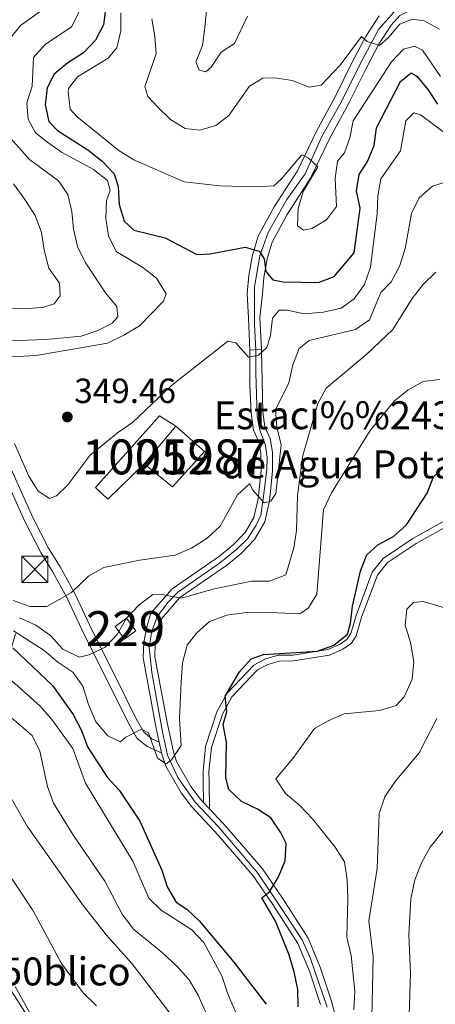
# Model space of a CAD drawing. Extents: x 608450 to 615405, y 669328 to 674068.
# Drawn here: x 613361 to 613480, y 672457 to 672740 of the extents above; entities that cross this region are included whole.
import ezdxf
from ezdxf.enums import TextEntityAlignment as Align

# ---------------------------------------------------------------- set-up
doc = ezdxf.new("R2010")
doc.units = 0
doc.header["$MEASUREMENT"] = 0
for name, pattern in [('DGN Style 3', [115.963022, 82.83073, -33.132292]), ('DGN Style 4', [132.61199872999998, 66.264584, -33.132292, 0.08283073, -33.132292]), ('DGN Style 5', [57.981511, 24.849219, -33.132292]), ('DGN Style 7', [165.66146, 74.547657, -33.132292, 24.849219, -33.132292])]:
    doc.linetypes.add(name, pattern=pattern)
for name, color, linetype in [('Nivel 15', 7, 'Continuous'), ('Nivel 16', 7, 'Continuous'), ('Nivel 21', 7, 'Continuous'), ('Nivel 23', 7, 'Continuous'), ('Nivel 32', 7, 'Continuous'), ('Nivel 35', 7, 'Continuous'), ('Nivel 4', 7, 'Continuous'), ('Nivel 41', 7, 'Continuous'), ('Nivel 44', 7, 'Continuous'), ('Nivel 48', 7, 'Continuous'), ('Nivel 49', 7, 'Continuous'), ('Nivel 5', 7, 'Continuous'), ('Nivel 52', 7, 'Continuous'), ('Nivel 54', 7, 'Continuous'), ('Nivel 57', 7, 'Continuous'), ('Nivel 7', 7, 'Continuous')]:
    doc.layers.add(name, color=color, linetype=linetype)
doc.styles.add('Style-arial', font='arial.shx', dxfattribs={"bigfont": 'arialbig.shx'})
doc.styles.add('Style-arialn', font='arialn.shx', dxfattribs={"bigfont": 'arialnbig.shx'})

# ---------------------------------------------------------------- blocks, each defined once
blk = doc.blocks.new('5PATER')
at = {"layer": 'Nivel 7', "linetype": 'Continuous', "lineweight": 0}
h = blk.add_hatch(color=53, dxfattribs=at)
edge = h.paths.add_edge_path()
edge.add_ellipse((0, 0), major_axis=(-1.095731442945027, -1.110710700472634), ratio=0.9994222409660316, start_angle=0, end_angle=360)
blk = doc.blocks.new('5TME_1')
at = {"layer": 'Nivel 32', "color": 7, "linetype": 'Continuous', "lineweight": 0}
for p, q in [((-3.75, 3.75), (3.75, -3.75)), ((3.722999999998137, 3.77599999983795), (-3.716000000014901, -3.783999999985099))]:
    blk.add_line(p, q, dxfattribs=at)
at = {"layer": 'Nivel 32', "color": 7, "linetype": 'Continuous', "lineweight": 0, "flags": 128}
blk.add_lwpolyline([(-3.75, -3.75), (3.75, -3.75), (3.75, 3.75), (-3.75, 3.75), (-3.716000000014901, -3.783999999985099)], dxfattribs=at)

msp = doc.modelspace()

# ---------------------------------------------------------------- linework, layer by layer
at = {"layer": 'Nivel 15', "color": 1, "linetype": 'Continuous', "lineweight": 0, "elevation": 335, "flags": 128}
msp.add_lwpolyline([(613391.2990000001, 672568.1370000001), (613393.9950000001, 672564.486), (613390.7849999999, 672562.1159999999), (613388.0889999999, 672565.767), (613391.2990000001, 672568.1370000001)], dxfattribs=at)
at = {"layer": 'Nivel 15', "color": 1, "linetype": 'Continuous', "lineweight": 13}
msp.add_polyline3d([(613396.3430000001, 672612.368, 349.054), (613405.4990000001, 672623.139, 349.262), (613413.6499999999, 672615.8940000001, 349.054), (613404.513, 672605.791, 349.054), (613396.3430000001, 672612.368, 349.054)], dxfattribs=at)
at = {"layer": 'Nivel 16', "color": 1, "linetype": 'Continuous', "lineweight": 13}
msp.add_polyline3d([(613396.3430000001, 672612.368, 349.054), (613385.939, 672602.2550000001, 345), (613382.4539999999, 672605.5730000001, 345.296), (613400.737, 672626.112, 345.505), (613405.4990000001, 672623.139, 345.505)], dxfattribs=at)
at = {"layer": 'Nivel 21', "color": 7, "linetype": 'Continuous', "lineweight": 0, "extrusion": (0.005796053074399973, -0.1194507926861172, 0.992823203745469), "elevation": -76449.14177541934, "flags": 128}
msp.add_lwpolyline([(645305.8998437037, 637557.4478950545), (645305.899843704, 637566.6960571422)], dxfattribs=at)
at = {"layer": 'Nivel 21', "color": 7, "linetype": 'Continuous', "lineweight": 0}
for points in [[(613430.0220000001, 672645.206, 345.88), (613429.5819999999, 672654.297, 346.967), (613430.2609999999, 672661.0549999999, 347.802), (613430.6969999999, 672665.763, 349.264), (613431.621, 672671.152, 350.516), (613433.0719999999, 672675.9380000001, 350.307), (613437.3640000001, 672683.8060000001, 352.395), (613444.058, 672694.2350000001, 354.274), (613449.6229999999, 672705.75, 355.944), (613455.0760000001, 672715.7749999999, 357.822), (613459.8729999999, 672725.5290000001, 359.075), (613463.6359999999, 672732.71, 360.954), (613467.1740000001, 672738.1510000001, 361.371), (613469.679, 672740.8929999999, 361.58), (613474.1529999999, 672743.162, 362.624), (613487.057, 672744.2139999999, 364.711), (613491.46, 672744.6070000001, 364.711)], [(613426.247, 672654.1359999999, 346.967), (613425.943, 672661.1610000001, 347.802), (613426.4210000001, 672666.327, 349.264), (613427.419, 672672.146, 350.516), (613429.0760000001, 672677.6130000001, 350.307), (613433.6540000001, 672686.0050000001, 352.395), (613440.291, 672696.345, 354.274), (613445.788, 672707.719, 355.944), (613451.2479999999, 672717.757, 357.822), (613456.03, 672727.4809999999, 359.075), (613459.913, 672734.8900000001, 360.954), (613463.754, 672740.797, 361.371)], [(613446.915, 672457.3330000001, 322.167), (613443.7350000001, 672466.868, 322.961), (613440.449, 672474.8119999999, 324.005), (613433.2390000001, 672485.9739999999, 324.356), (613427.6610000001, 672494.203, 325.175), (613417.5930000001, 672505.8570000001, 327.136), (613409.9709999999, 672514.0889999999, 328.18), (613406.983, 672518.02, 328.89), (613402.6240000001, 672525.659, 330.05), (613401.5290000001, 672528.8600000001, 330.476), (613401.385, 672529.527, 330.577), (613400.727, 672532.5819999999, 331.042), (613399.7550000001, 672537.0959999999, 331.729), (613396.1270000001, 672556.743, 333.399), (613396.253, 672561.25, 334.025), (613397.219, 672565.9010000001, 334.442), (613398.3230000001, 672569.5460000001, 334.442), (613404.3659999999, 672576.561, 335.486), (613417.9920000001, 672585.8700000001, 337.365), (613421.9240000001, 672589.101, 337.991), (613425.3659999999, 672592.6799999999, 338.2), (613427.8470000001, 672596.956, 338.967), (613429.0430000001, 672602.3219999999, 339.54), (613429.872, 672610.4299999999, 340.914), (613429.861, 672615.3940000001, 341.517), (613429.2660000001, 672618.6340000001, 341.749), (613427.69, 672622.0190000001, 342.375), (613427.0430000001, 672626.9480000001, 342.925), (613426.713, 672634.9099999999, 344.045), (613426.702, 672644.75, 345.835), (613426.692, 672644.9650000001, 345.861)], [(613451.44, 672453.2679999999, 321.5), (613450.1159999999, 672458.288, 322.167), (613446.865, 672468.0349999999, 322.961), (613443.4180000001, 672476.368, 324.005), (613436.023, 672487.8160000001, 324.356), (613430.315, 672496.2380000001, 325.175), (613420.0819999999, 672508.0830000001, 327.136), (613415.0970000001, 672513.467, 327.825), (613413.4010000001, 672515.2990000001, 328.06), (613412.531, 672516.2380000001, 328.18), (613409.774, 672519.865, 328.89), (613405.6799999999, 672527.0390000001, 330.05), (613404.7509999999, 672529.754, 330.476), (613403.0290000001, 672537.75, 331.729), (613399.4739999999, 672557.0020000001, 333.399), (613399.5819999999, 672560.8600000001, 334.025), (613401.3130000001, 672567.9010000001, 334.442), (613406.6100000001, 672574.05, 335.486), (613419.997, 672583.196, 337.365), (613424.1950000001, 672586.645, 337.991), (613428.051, 672590.655, 338.2), (613430.993, 672595.726, 338.967), (613432.344, 672601.787, 339.54), (613433.2110000001, 672610.263, 340.914), (613433.199, 672615.7010000001, 341.517), (613432.473, 672619.656, 341.749), (613430.933, 672622.962, 342.375), (613430.372, 672627.2339999999, 342.925), (613430.04, 672644.8319999999, 345.835), (613430.0220000001, 672645.206, 345.88)], [(613401.385, 672529.527, 330.266), (613397.2520000001, 672531.3160000001, 329.848), (613394.3119999999, 672533.737, 330.683), (613391.8600000001, 672538.057, 331.432), (613385.9169999999, 672550.1769999999, 334.858), (613379.2660000001, 672563.227, 337.364), (613374.2220000001, 672574.06, 340.077), (613370.087, 672581.527, 341.539), (613366.7309999999, 672586.967, 341.539), (613362.179, 672595.8630000001, 341.918), (613346.7250000001, 672630.2949999999, 342.374)], [(613504.5930000001, 672594.5290000001, 322.164), (613489.976, 672597.219, 322.331), (613485.0220000001, 672596.541, 322.331), (613481.7450000001, 672595.611, 322.54), (613473.4299999999, 672590.9990000001, 322.957), (613464.915, 672585.2220000001, 323.375), (613461.773, 672581.3189999999, 323.366), (613457.108, 672568.9010000001, 323.792), (613455.628, 672563.763, 323.792), (613454.5789999999, 672562.122, 324.001), (613452.534, 672560.676, 324.21), (613448.9820000001, 672559.104, 324.418), (613439.081, 672557.5430000001, 324.836), (613434.9029999999, 672557.493, 324.627), (613431.1980000001, 672556.4269999999, 324.627), (613427.808, 672554.6840000001, 324.836), (613420.186, 672546.571, 325.013), (613417.25, 672541.2779999999, 325.03), (613413.997, 672531.3640000001, 325.634), (613413.256, 672524.1840000001, 327.132), (613413.3389999999, 672521.1740000001, 327.758), (613413.4010000001, 672515.2990000001, 327.967)]]:
    msp.add_polyline3d(points, dxfattribs=at)
at = {"layer": 'Nivel 21', "color": 7, "linetype": 'DGN Style 3', "lineweight": 0}
for points in [[(613400.727, 672532.5819999999, 330.266), (613398.591, 672533.507, 329.848), (613396.291, 672535.4010000001, 330.683), (613394.1089999999, 672539.2450000001, 331.432), (613388.1910000001, 672551.314, 334.858), (613381.5519999999, 672564.341, 337.364), (613376.4890000001, 672575.2139999999, 340.077), (613372.2820000001, 672582.811, 341.539), (613368.9480000001, 672588.2150000001, 341.539), (613364.4720000001, 672596.963, 341.918), (613348.9809999999, 672631.477, 342.374)], [(613482.389, 672594.0490000001, 322.54), (613474.3090000001, 672589.568, 322.957), (613466.064, 672583.9739999999, 323.375), (613463.2490000001, 672580.476, 323.366), (613458.702, 672568.372, 323.792), (613457.173, 672563.064, 323.792), (613455.815, 672560.9410000001, 324.001), (613453.3659999999, 672559.209, 324.21), (613449.46, 672557.48, 324.418), (613439.2220000001, 672555.8659999999, 324.836), (613435.149, 672555.817, 324.627), (613431.8189999999, 672554.8589999999, 324.627), (613428.8319999999, 672553.324, 324.836), (613421.5519999999, 672545.574, 325.013), (613418.794, 672540.6030000001, 325.03), (613415.6470000001, 672531.0120000001, 325.634), (613414.936, 672524.1200000001, 327.132), (613415.0160000001, 672521.206, 327.758), (613415.0970000001, 672513.467, 327.967)]]:
    msp.add_polyline3d(points, dxfattribs=at)
at = {"layer": 'Nivel 23', "color": 7, "linetype": 'DGN Style 4', "lineweight": 0}
for points in [[(613428.3570000001, 672645.0860000001, 345.871), (613427.987, 672652.274, 346.735), (613427.987, 672663.105, 348.365), (613429.548, 672671.9580000001, 350.135), (613431.943, 672678.7280000001, 350.776), (613437.2520000001, 672688.102, 352.95), (613442.533, 672695.547, 354.326), (613447.2180000001, 672706.0660000001, 355.846), (613452.9439999999, 672716.273, 357.733), (613458.1270000001, 672726.621, 359.098), (613463.541, 672736.932, 361.172), (613468.0179999999, 672741.9310000001, 361.55)], [(613448.8459999999, 672456.558, 321.993), (613446.2990000001, 672464.105, 322.692), (613444.0460000001, 672470.5730000001, 323.37), (613441.6939999999, 672475.8659999999, 324.014), (613436.5449999999, 672483.7690000001, 324.259), (613429.0009999999, 672495.04, 325.163), (613417.7350000001, 672508.2720000001, 327.329), (613411.027, 672515.3500000001, 328.225), (613406.031, 672522.4070000001, 329.472), (613403.092, 672528.8759999999, 330.381), (613401.622, 672535.54, 331.13), (613398.585, 672552.496, 333.019), (613397.8090000001, 672559.77, 333.815), (613398.5930000001, 672564.3770000001, 334.294), (613400.1599999999, 672568.689, 334.457), (613403.2949999999, 672572.7080000001, 335.079), (613406.038, 672575.55, 335.553), (613417.935, 672583.848, 337.219), (613422.9310000001, 672587.8659999999, 337.98), (613425.9680000001, 672590.905, 338.16), (613428.5160000001, 672594.825, 338.737), (613429.7890000001, 672597.6669999999, 339.247), (613430.5730000001, 672602.96, 339.771), (613431.5530000001, 672610.702, 340.957), (613431.6510000001, 672614.2490000001, 341.372), (613431.0630000001, 672617.973, 341.681), (613429.4950000001, 672621.9909999999, 342.285), (613428.8090000001, 672626.01, 342.786), (613428.4180000001, 672638.4569999999, 344.761), (613428.3570000001, 672645.0860000001, 345.871)]]:
    msp.add_polyline3d(points, dxfattribs=at)
at = {"layer": 'Nivel 32', "color": 6, "linetype": 'DGN Style 7', "lineweight": 0, "extrusion": (-0.1113059521951232, -0.3754458177552677, 0.9201366327540792), "elevation": -320475.6221686515, "flags": 128}
msp.add_lwpolyline([(396894.6588939195, 753790.2358106212), (396894.6588939198, 753892.225744796)], dxfattribs=at)
at = {"layer": 'Nivel 32', "color": 6, "linetype": 'DGN Style 7', "lineweight": 0}
msp.add_polyline3d([(613338.3589999999, 672492.142, 300.988), (613435.827, 672341.219, 300.654), (613492.1799999999, 672200.007, 287.932), (613544.4650000001, 672069.808, 283.743), (613838.652, 671895.3859999999, 269.193), (613774.6840000001, 671776.612, 265.035), (613751.6059999999, 671728.915, 264.427)], dxfattribs=at)
at = {"layer": 'Nivel 35', "color": 92, "linetype": 'DGN Style 3', "lineweight": 0}
msp.add_polyline3d([(613369.1270000001, 672445.1340000001, 299.83), (613359.4240000001, 672462.5260000001, 301.874)], dxfattribs=at)
at = {"layer": 'Nivel 4', "color": 30, "linetype": 'Continuous', "lineweight": 30, "flags": 128}
for points, elevation in [([(613385.3970000001, 672743.46), (613384.737, 672738.2490000001), (613382.4750000001, 672733.7919999999), (613378.9580000001, 672730.237), (613374.517, 672727.358), (613370.6059999999, 672724.0689999999), (613368.605, 672720.166), (613367.977, 672715.243), (613369.0719999999, 672710.5530000001), (613371.521, 672707.8910000001), (613380.2660000001, 672702.392), (613384.3090000001, 672699.125), (613387.78, 672695.5349999999), (613388.9410000001, 672691.848), (613389.1840000001, 672686.7609999999), (613390.6300000001, 672681.9820000001), (613393.4269999999, 672679.3900000001), (613402.358, 672677.162), (613411.486, 672672.4040000001), (613415.344, 672672.541), (613425.3119999999, 672674.435), (613429.311, 672673.342), (613430.825, 672671.1270000001), (613431.284, 672667.4709999999)], 350), ([(613431.284, 672667.4709999999), (613433.2860000001, 672665.1370000001), (613436.176, 672664.496), (613446.3570000001, 672664.3500000001), (613450.8659999999, 672666.118), (613456.5549999999, 672672.861), (613458.2779999999, 672685.649), (613457.263, 672690.6359999999), (613458.0249999999, 672695.348), (613460.3700000001, 672699.031), (613462.301, 672703.642), (613463.006, 672708.6610000001), (613469.8060000001, 672721.997), (613472.9240000001, 672724.5020000001), (613474.5090000001, 672723.547), (613477.7309999999, 672719.7080000001), (613480.4610000001, 672715.5190000001)], 350), ([(613440.506, 672456.6440000001), (613440.4550000001, 672461.645), (613439.396, 672466.723), (613437.818, 672471.77), (613434.0460000001, 672481.237), (613430.112, 672487.906), (613432.3189999999, 672489.638), (613434.787, 672493.7180000001), (613436.771, 672498.5109999999), (613437.075, 672503.507), (613435.487, 672506.7320000001), (613432.6950000001, 672510.878), (613428.834, 672513.392), (613424.298, 672515.565), (613420.6880000001, 672519.0220000001), (613419.8319999999, 672522.2490000001), (613419.9809999999, 672532.5590000001), (613419.0279999999, 672537.6030000001), (613420.084, 672541.273), (613419.619, 672545.7150000001), (613423.7390000001, 672552.6910000001), (613427.0519999999, 672556.4280000001), (613430.6059999999, 672557.713), (613445.9650000001, 672558.685), (613450.7760000001, 672560.344), (613454.628, 672563.5320000001), (613455.5179999999, 672566.5460000001), (613456.1159999999, 672571.51), (613458.3500000001, 672581.6030000001), (613460.173, 672586.2520000001), (613463.325, 672589.115), (613467.8200000001, 672591.5120000001), (613471.538, 672594.855), (613477.4720000001, 672603.912), (613479.2860000001, 672608.6259999999), (613482.223, 672611.4029999999)], 325), ([(613358.709, 672559.638), (613370.095, 672548.837), (613376.0009999999, 672540.5160000001), (613378.396, 672535.936), (613380.146, 672531.2490000001), (613382.915, 672526.9070000001), (613385.8389999999, 672522.47), (613389.237, 672518.801), (613395.101, 672509.878), (613401.493, 672495.882), (613403.0120000001, 672491.0460000001), (613405.52, 672486.7209999999), (613408.6370000001, 672484.7220000001), (613412.2390000001, 672481.23), (613422.1170000001, 672469.5279999999), (613431.3060000001, 672457.405)], 325)]:
    msp.add_lwpolyline(points, dxfattribs=dict(at, elevation=elevation))
at = {"layer": 'Nivel 49', "color": 7, "linetype": 'DGN Style 5', "lineweight": 0, "extrusion": (-0.005675884395170427, -0.0004107772189898117, 0.9999838076681088), "elevation": -3412.190817090116, "flags": 128}
msp.add_lwpolyline([(613418.7740119721, 672643.6200999916), (613422.1040661745, 672643.8611000117)], dxfattribs=at)
at = {"layer": 'Nivel 5', "color": 30, "linetype": 'Continuous', "lineweight": 0, "flags": 128}
for points, elevation in [([(613416.8389999999, 672768.301), (613413.818, 672737.4140000001), (613413.0590000001, 672732.334), (613411.217, 672727.6200000001), (613412.1030000001, 672725.213), (613414.0789999999, 672724.709), (613415.6030000001, 672726.0959999999), (613418.4979999999, 672730.3600000001), (613422.2390000001, 672732.862), (613426.0460000001, 672740.6880000001)], 365), ([(613369.3219999999, 672744.0660000001), (613360.913, 672738.027), (613357.811, 672734.0970000001)], 340), ([(613377.8459999999, 672742.121), (613375.5860000001, 672737.6470000001), (613368.0490000001, 672732.557), (613364.7080000001, 672728.8300000001), (613364.267, 672720.6100000001), (613362.76, 672715.831), (613363.162, 672711.139), (613365.2409999999, 672707.297), (613368.6399999999, 672704.568), (613372.723, 672701.6810000001), (613381.9029999999, 672696.7409999999), (613385.8800000001, 672693.6030000001), (613386.6410000001, 672690.7509999999), (613385.5519999999, 672687.8940000001), (613385.436, 672682.74), (613386.1640000001, 672677.702), (613388.378, 672673.216), (613395.973, 672668.655), (613399.9010000001, 672665.5860000001), (613402.658, 672661.125)], 345), ([(613389.6610000001, 672741.7110000001), (613389.6910000001, 672736.5249999999), (613388.574, 672731.6510000001), (613386.0730000001, 672728.673), (613377.27, 672723.348), (613374.723, 672719.9510000001), (613374.592, 672719.0430000001), (613375.1410000001, 672714.074), (613377.1950000001, 672711.8929999999), (613389.185, 672702.1329999999), (613393.4439999999, 672699.5109999999), (613407.8559999999, 672693.2380000001), (613418.05, 672692.0830000001), (613428.381, 672691.753), (613433.506, 672692.1000000001), (613435.7679999999, 672694.0689999999), (613441.602, 672700.983), (613443.398, 672700.057), (613446.129, 672697.493), (613441.9739999999, 672690.462), (613440.54, 672685.5619999999), (613440.29, 672680.567), (613442.05, 672679.389), (613444.4450000001, 672679.8470000001), (613448.649, 672682.3570000001), (613451.4880000001, 672686.132), (613451.118, 672694.2010000001), (613451.781, 672699.156), (613453.844, 672701.4820000001), (613455.2960000001, 672705.821), (613456.24, 672710.7350000001), (613467.257, 672727.595), (613470.7220000001, 672731.247)], 355), ([(613398.5419999999, 672739.9010000001), (613399.467, 672734.8859999999), (613399.817, 672729.895), (613396.571, 672720.5320000001), (613397.4439999999, 672717.649), (613400.22, 672714.6840000001), (613403.9029999999, 672711.078), (613408.1740000001, 672708.4880000001), (613412.311, 672708.04), (613416.889, 672709.369), (613420.6410000001, 672712.236), (613426.5930000001, 672720.618), (613430.3840000001, 672722.895), (613433.835, 672722.994), (613438.7779999999, 672722.2409999999), (613443.6840000001, 672720.3929999999), (613447.0900000001, 672720.8859999999), (613452.567, 672726.662), (613458.6359999999, 672734.858), (613460.335, 672733.493), (613463.8060000001, 672732.3030000001), (613466.3060000001, 672734.504), (613469.639, 672738.419), (613473.1540000001, 672739.834), (613476.6440000001, 672739.372), (613481.0630000001, 672737.006)], 360), ([(613470.7220000001, 672731.247), (613473.8640000001, 672732.105), (613476.1089999999, 672730.9210000001), (613481.2960000001, 672723.453)], 355), ([(613359.247, 672618.2209999999), (613363.327, 672608.8319999999), (613365.983, 672604.5220000001), (613369.287, 672602.3840000001), (613371.2720000001, 672603.1969999999), (613374.4990000001, 672606.3300000001), (613380.845, 672614.7579999999), (613388.7350000001, 672621.264), (613393.0220000001, 672624.2280000001), (613404.2609999999, 672634.784), (613420.368, 672647.5660000001), (613422.6699999999, 672647.0549999999), (613426.31, 672642.9169999999), (613429.186, 672643.51), (613431.574, 672645.7409999999), (613432.6229999999, 672649.1599999999), (613433.1270000001, 672654.163), (613435.0970000001, 672656.4340000001), (613437.396, 672656.4539999999), (613442.2760000001, 672655.3389999999), (613447.7760000001, 672655.7990000001), (613452.882, 672656.9739999999), (613456.574, 672659.702), (613459.5279999999, 672663.7339999999), (613461.2930000001, 672668.744), (613463.1980000001, 672684.098), (613463.3119999999, 672689.1680000001), (613464.233, 672694.081), (613469.8060000001, 672702.1300000001), (613471.398, 672710.7209999999), (613473.648, 672712.9839999999), (613475.5390000001, 672712.4550000001), (613483.3910000001, 672706.5730000001)], 345), ([(613356.5819999999, 672707.429), (613363.5120000001, 672699.639), (613371.8330000001, 672693.4920000001), (613374.47, 672689.5789999999), (613375.662, 672684.7220000001), (613376.121, 672679.631), (613377.2479999999, 672674.646), (613379.4880000001, 672670.175), (613385.2590000001, 672661.416), (613388.567, 672657.4280000001), (613388.821, 672654.4780000001), (613387.2579999999, 672652.727), (613383.0789999999, 672650.602), (613378.345, 672648.9820000001), (613368.2620000001, 672648.023), (613357.4610000001, 672647.618)], 340), ([(613358.9809999999, 672692.6130000001), (613362.219, 672688.108), (613365.1740000001, 672683.541), (613366.929, 672678.6570000001), (613367.699, 672673.5900000001), (613369.098, 672668.506), (613372.1300000001, 672664.1470000001), (613372.308, 672660.4979999999), (613370.6329999999, 672658.2320000001), (613367.5930000001, 672657.2660000001), (613362.466, 672656.8489999999), (613356.861, 672656.8659999999)], 335), ([(613368.506, 672571.463), (613375.5590000001, 672575.477), (613380.4369999999, 672580.155), (613384.811, 672582.6000000001), (613395.169, 672584.788), (613405.277, 672586.139), (613409.94, 672588.1440000001), (613414.4610000001, 672591.06), (613418.125, 672594.462), (613423.159, 672603.4299999999), (613426.6980000001, 672606.6939999999), (613427.4040000001, 672604.881), (613430.8049999999, 672601.226), (613432.6969999999, 672601.706), (613434.129, 672603.824), (613435.672, 672617.8049999999), (613434.4369999999, 672622.8470000001), (613433.9890000001, 672627.835), (613437.848, 672635.5889999999), (613438.946, 672640.7720000001), (613440.804, 672645.412), (613443.6529999999, 672647.7309999999), (613456.9709999999, 672650.8910000001), (613460.9739999999, 672653.6939999999), (613464.19, 672661.452), (613467.219, 672664.5349999999), (613469.5719999999, 672668.946), (613471.2139999999, 672674.0930000001), (613472.9809999999, 672684.162), (613475.2110000001, 672688.6240000001), (613479.03, 672692.0090000001), (613483.244, 672693.3489999999)], 340), ([(613360.6799999999, 672568.223), (613365.314, 672566.061), (613369.507, 672563.1410000001), (613373.112, 672559.256), (613377.743, 672556.9539999999), (613380.6329999999, 672557.574), (613385.1810000001, 672559.8300000001), (613388.625, 672563.4539999999), (613391.2990000001, 672568.1370000001), (613394.905, 672571.821), (613398.878, 672574.862), (613401.9269999999, 672574.848), (613407.085, 672573.8630000001), (613416.068, 672576.429), (613427.1229999999, 672578.7679999999), (613432.308, 672578.763), (613437.007, 672580.5560000001), (613439.3019999999, 672588.308), (613440.0700000001, 672593.2479999999), (613440.372, 672603.298), (613441.862, 672614.7239999999), (613446.2039999999, 672629.6680000001), (613448.5160000001, 672634.104), (613460.3360000001, 672643.9180000001), (613467.621, 672650.844), (613473.182, 672659.746), (613476.378, 672663.791), (613479.959, 672667.277)], 335), ([(613402.658, 672661.125), (613401.898, 672659.0160000001), (613395.057, 672651.9380000001), (613390.56, 672649.23), (613385.865, 672646.9850000001), (613365.4199999999, 672643.46), (613355.03, 672642.8360000001)], 345), ([(613358.962, 672564.52), (613367.703, 672558.8800000001), (613371.672, 672555.4750000001), (613375.9369999999, 672552.6229999999), (613378.7679999999, 672548.6200000001), (613380.442, 672543.318), (613382.547, 672538.4240000001), (613385.9369999999, 672534.335), (613389.604, 672532.6910000001), (613391.112, 672533.98), (613395.662, 672536.3060000001), (613397.665, 672535.2679999999), (613400.227, 672527.956), (613402.6710000001, 672526.369), (613404.2450000001, 672527.517), (613407.023, 672531.6429999999), (613406.538, 672539.317), (613406.959, 672549.7479999999), (613407.335, 672555.3189999999), (613408.666, 672560.327), (613411.426, 672563.824), (613415.125, 672567.176), (613420.0490000001, 672568.9780000001), (613425.0050000001, 672569.638), (613430.462, 672569.8090000001), (613441.0120000001, 672569.3729999999), (613443.513, 672571.125), (613445.8640000001, 672574.9839999999), (613447.7890000001, 672599.1869999999), (613450.0700000001, 672604.0889999999), (613461.1570000001, 672621.9310000001), (613468.013, 672630.3530000001), (613472.0260000001, 672633.534), (613476.365, 672636.01), (613481.0079999999, 672636.506)], 330), ([(613358.885, 672573.217), (613363.6840000001, 672571.429), (613368.506, 672571.463)], 340), ([(613456.5, 672455.8260000001), (613456.7890000001, 672461.1429999999), (613455.689, 672471.3630000001), (613454.4269999999, 672476.6840000001), (613454.7960000001, 672487.6159999999), (613454.598, 672493.087), (613453.763, 672498.2960000001), (613451.146, 672502.433), (613444.6470000001, 672510.6030000001), (613441.04, 672514.4180000001), (613436.861, 672517.828), (613434.0819999999, 672522.034), (613438.963, 672527.8600000001), (613445.229, 672536.4439999999), (613449.077, 672538.719), (613453.672, 672540.689), (613463.8019999999, 672541.6000000001), (613468.5819999999, 672543.0419999999), (613470.922, 672545.6059999999), (613473.163, 672550.588), (613473.682, 672555.567), (613472.757, 672561.111), (613471.2150000001, 672566.129), (613471.6240000001, 672570.7420000001), (613473.568, 672572.5800000001), (613476.3800000001, 672572.922), (613484.788, 672570.3740000001)], 320), ([(613344.479, 672551.3400000001), (613364.2579999999, 672534.46), (613366.5109999999, 672529.996), (613368.6740000001, 672519.862), (613370.3700000001, 672515.121), (613376.1100000001, 672505.791), (613385.1599999999, 672492.7309999999), (613390.085, 672483.2860000001), (613393.3289999999, 672478.9909999999), (613401.6869999999, 672472.1699999999), (613405.8530000001, 672468.27), (613409.2479999999, 672464.3910000001), (613411.993, 672459.8300000001), (613413.9780000001, 672455.24)], 315), ([(613358.47, 672550.186), (613366.4410000001, 672542.9909999999), (613369.9040000001, 672539.04), (613375.9639999999, 672530.702), (613379.5530000001, 672520.7609999999), (613393.105, 672498.416), (613397.6939999999, 672487.881), (613401.3030000001, 672484.4199999999), (613410.0530000001, 672478.7760000001), (613413.44, 672475.095), (613418.717, 672465.361), (613420.277, 672460.6100000001)], 320), ([(613461.5149999999, 672449.129), (613462.0560000001, 672470.973), (613460.804, 672481.3090000001), (613463.1170000001, 672496.3800000001), (613463.767, 672512.128), (613465.3729999999, 672516.9180000001), (613468.297, 672521.2509999999), (613475.185, 672529.537), (613480.2239999999, 672539.3470000001)], 315), ([(613331.0700000001, 672526.2010000001), (613341.078, 672513.5179999999), (613349.0830000001, 672506.351), (613352.304, 672502.523), (613364.587, 672484.192), (613372.7069999999, 672469.1130000001), (613378.875, 672460.7239999999), (613382.693, 672456.9539999999)], 305), ([(613357.5349999999, 672517.8829999999), (613362.841, 672508.5160000001), (613378.881, 672485.7139999999), (613385.5819999999, 672477.277), (613392.9890000001, 672468.993), (613405.9680000001, 672452.024)], 310), ([(613481.064, 672383.565), (613479.3829999999, 672388.588), (613477.8570000001, 672404.186), (613476.679, 672409.685), (613473.5160000001, 672419.3729999999), (613472.396, 672424.2490000001), (613472.007, 672445.4310000001), (613472.74, 672466.301), (613472.2660000001, 672477.4280000001), (613472.787, 672487.665), (613473.9380000001, 672493.0800000001), (613475.9280000001, 672498.1370000001), (613478.378, 672502.4990000001), (613485.548, 672511.3929999999)], 310), ([(613420.277, 672460.6100000001), (613424.477, 672450.835)], 320)]:
    msp.add_lwpolyline(points, dxfattribs=dict(at, elevation=elevation))
at = {"layer": 'Nivel 52', "color": 1, "linetype": 'Continuous', "lineweight": 13}
msp.add_3dface([(613396.3430000001, 672612.368, 349.054), (613404.513, 672605.791, 349.054), (613413.6499999999, 672615.8940000001, 349.054), (613405.4990000001, 672623.139, 349.262)], dxfattribs=at)
at = {"layer": 'Nivel 52', "color": 1, "linetype": 'Continuous', "lineweight": 0}
for points in [[(613396.3430000001, 672612.368, 349.054), (613404.513, 672605.791, 349.054), (613413.6499999999, 672615.8940000001, 349.054), (613405.4990000001, 672623.139, 349.262)], [(613391.2990000001, 672568.1370000001, 335), (613388.0889999999, 672565.767, 335), (613390.7849999999, 672562.1159999999, 335), (613393.9950000001, 672564.486, 335)]]:
    msp.add_3dface(points, dxfattribs=at)
at = {"layer": 'Nivel 54', "color": 9, "linetype": 'Continuous', "lineweight": 0}
msp.add_polyline3d([(613463.754, 672740.797, 361.371), (613459.913, 672734.8900000001, 360.954), (613456.03, 672727.4809999999, 359.075), (613451.2479999999, 672717.757, 357.822), (613445.788, 672707.719, 355.944), (613440.291, 672696.345, 354.274), (613433.6540000001, 672686.0050000001, 352.395), (613429.0760000001, 672677.6130000001, 350.307), (613427.419, 672672.146, 350.516), (613426.4210000001, 672666.327, 349.264), (613425.943, 672661.1610000001, 347.802), (613426.247, 672654.1359999999, 346.967), (613426.692, 672644.9650000001, 345.861), (613430.0220000001, 672645.206, 345.88), (613429.5819999999, 672654.297, 346.967), (613430.2609999999, 672661.0549999999, 347.802), (613430.6969999999, 672665.763, 349.264), (613431.621, 672671.152, 350.516), (613433.0719999999, 672675.9380000001, 350.307), (613437.3640000001, 672683.8060000001, 352.395), (613444.058, 672694.2350000001, 354.274), (613449.6229999999, 672705.75, 355.944), (613455.0760000001, 672715.7749999999, 357.822), (613459.8729999999, 672725.5290000001, 359.075), (613463.6359999999, 672732.71, 360.954), (613467.1740000001, 672738.1510000001, 361.371), (613469.679, 672740.8929999999, 361.58)], dxfattribs=at)
at = {"layer": 'Nivel 54', "color": 33, "linetype": 'Continuous', "lineweight": 0}
msp.add_polyline3d([(613451.44, 672453.2679999999, 321.5), (613450.1159999999, 672458.288, 322.167), (613446.865, 672468.0349999999, 322.961), (613443.4180000001, 672476.368, 324.005), (613436.023, 672487.8160000001, 324.356), (613430.315, 672496.2380000001, 325.175), (613420.0819999999, 672508.0830000001, 327.136), (613415.0970000001, 672513.467, 327.825), (613413.4010000001, 672515.2990000001, 328.06), (613412.531, 672516.2380000001, 328.18), (613409.774, 672519.865, 328.89), (613405.6799999999, 672527.0390000001, 330.05), (613404.7509999999, 672529.754, 330.476), (613403.0290000001, 672537.75, 331.729), (613399.4739999999, 672557.0020000001, 333.399), (613399.5819999999, 672560.8600000001, 334.025), (613401.3130000001, 672567.9010000001, 334.442), (613406.6100000001, 672574.05, 335.486), (613419.997, 672583.196, 337.365), (613424.1950000001, 672586.645, 337.991), (613428.051, 672590.655, 338.2), (613430.993, 672595.726, 338.967), (613432.344, 672601.787, 339.54), (613433.2110000001, 672610.263, 340.914), (613433.199, 672615.7010000001, 341.517), (613432.473, 672619.656, 341.749), (613430.933, 672622.962, 342.375), (613430.372, 672627.2339999999, 342.925), (613430.04, 672644.8319999999, 345.835), (613430.0220000001, 672645.206, 345.88), (613426.692, 672644.9650000001, 345.861), (613426.702, 672644.75, 345.835), (613426.713, 672634.9099999999, 344.045), (613427.0430000001, 672626.9480000001, 342.925), (613427.69, 672622.0190000001, 342.375), (613429.2660000001, 672618.6340000001, 341.749), (613429.861, 672615.3940000001, 341.517), (613429.872, 672610.4299999999, 340.914), (613429.0430000001, 672602.3219999999, 339.54), (613427.8470000001, 672596.956, 338.967), (613425.3659999999, 672592.6799999999, 338.2), (613421.9240000001, 672589.101, 337.991), (613417.9920000001, 672585.8700000001, 337.365), (613404.3659999999, 672576.561, 335.486), (613398.3230000001, 672569.5460000001, 334.442), (613397.219, 672565.9010000001, 334.442), (613396.253, 672561.25, 334.025), (613396.1270000001, 672556.743, 333.399), (613399.7550000001, 672537.0959999999, 331.729), (613400.727, 672532.5819999999, 331.042), (613401.385, 672529.527, 330.577), (613401.5290000001, 672528.8600000001, 330.476), (613402.6240000001, 672525.659, 330.05), (613406.983, 672518.02, 328.89), (613409.9709999999, 672514.0889999999, 328.18), (613417.5930000001, 672505.8570000001, 327.136), (613427.6610000001, 672494.203, 325.175), (613433.2390000001, 672485.9739999999, 324.356), (613440.449, 672474.8119999999, 324.005), (613443.7350000001, 672466.868, 322.961), (613446.915, 672457.3330000001, 322.167)], dxfattribs=at)
at = {"layer": 'Nivel 57', "color": 92, "linetype": 'DGN Style 3', "lineweight": 0}
msp.add_polyline3d([(613359.4240000001, 672462.5260000001, 301.874), (613369.1270000001, 672445.1340000001, 299.83)], dxfattribs=at)

# ---------------------------------------------------------------- block references
at = {"layer": 'Nivel 32', "color": 7, "linetype": 'Continuous', "lineweight": 0}
msp.add_blockref('5TME_1', (613365.033, 672582.1159999999, 340.927), dxfattribs=at)
at = {"layer": 'Nivel 7', "color": 53, "linetype": 'Continuous', "lineweight": 0}
msp.add_blockref('5PATER', (613374.3700000001, 672625.801, 349.463), dxfattribs=at)

# ---------------------------------------------------------------- texts
at = {"layer": 'Nivel 41', "color": 7, "linetype": 'Continuous', "lineweight": 0, "style": 'Style-arial'}
msp.add_text('349.46', height=7.000002, dxfattribs=at).set_placement((613376.3559999999, 672629.801, 349.463))
at = {"layer": 'Nivel 44', "color": 7, "linetype": 'Continuous', "lineweight": 0, "style": 'Style-arial'}
for s, p in [('Estaci%%243n de Tratamiento', (613416.3189999999, 672622.291, 343.171)), ('de Agua Potable', (613418.513, 672608.217, 340.998))]:
    msp.add_text(s, height=7.999998000000001, dxfattribs=at).set_placement(p)
at = {"layer": 'Nivel 44', "color": 6, "linetype": 'Continuous', "lineweight": 0, "style": 'Style-arial'}
msp.add_text('P%%250blico', height=7.999998000000001, dxfattribs=at).set_placement((613322.297, 672462.8230000001, 295.675))
at = {"layer": 'Nivel 48', "color": 1, "linetype": 'Continuous', "lineweight": 0, "style": 'Style-arialn'}
for s, p in [('1005287', (613405.0067992047, 672614.354001, 342.904)), ('219', (613405.0066600079, 672614.354001, 342.904))]:
    msp.add_text(s, height=10.000002, dxfattribs=at).set_placement(p, align=Align.MIDDLE_CENTER)
at = {"layer": 'Nivel 48', "color": 7, "linetype": 'Continuous', "lineweight": 0, "style": 'Style-arialn'}
msp.add_text('229', height=10.000002, dxfattribs=at).set_placement((613391.042660008, 672565.1260009999, 334.84), align=Align.MIDDLE_CENTER)

doc.saveas('drawing.dxf')
